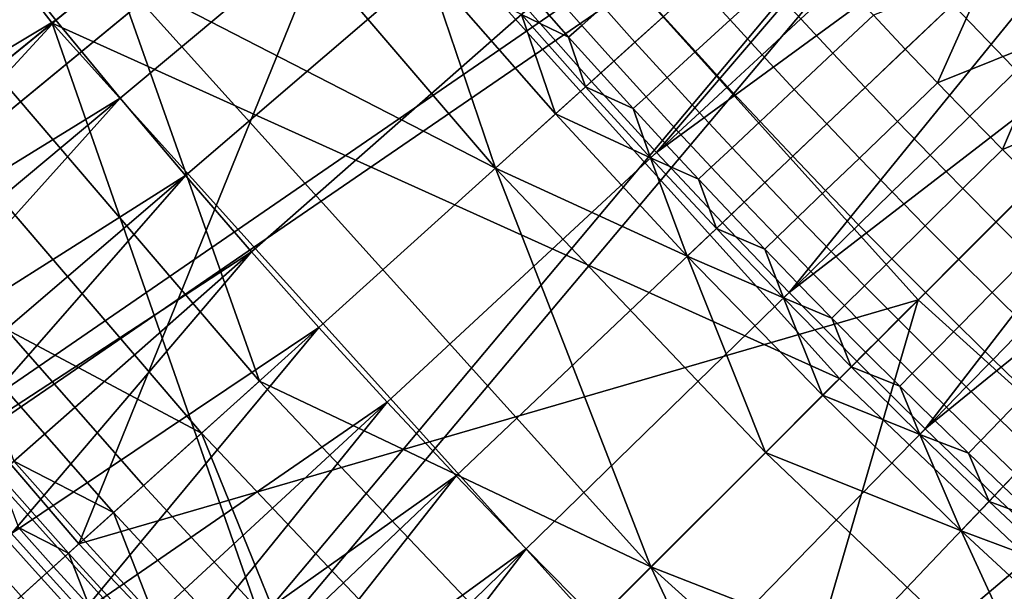
# Model space of a CAD drawing. Extents: x -614 to 537, y -81 to 204.
# Drawn here: x -551 to -548, y 43 to 45 of the extents above; entities that cross this region are included whole.
import ezdxf

# ---------------------------------------------------------------- set-up
doc = ezdxf.new("R2010")
doc.units = 0
doc.header["$MEASUREMENT"] = 0
doc.layers.add('Standard', color=7, linetype='Continuous')

msp = doc.modelspace()

# ---------------------------------------------------------------- linework, layer by layer
at = {"layer": 'Standard'}
msp.add_circle((-531.0255, 61.1791, 131.6182), 23.0861, dxfattribs=at)
for points in [[(-550.2226, 49.6874, 1127.474), (-561.7203, 44.8908, 1141.974), (-550.7894, 50.6913, 1127.474)], [(-559.2744, 42.2268, 1142.6583), (-549.7113, 49.9935, 1128.3162), (-561.075, 45.2333, 1142.6583)], [(-549.7113, 49.9935, 1128.3162), (-559.2744, 42.2268, 1142.6583), (-549.1103, 49.0459, 1128.3162)], [(-561.7203, 44.8908, 1141.974), (-550.2226, 49.6874, 1127.474), (-559.881, 41.8197, 1141.974)], [(-559.881, 41.8197, 1141.974), (-550.2226, 49.6874, 1127.474), (-549.6052, 48.7139, 1127.474)], [(-559.2744, 42.2268, 1142.6583), (-548.5004, 48.1825, 1128.3162), (-549.1103, 49.0459, 1128.3162)], [(-548.9785, 47.8268, 1127.474), (-559.881, 41.8197, 1141.974), (-549.6052, 48.7139, 1127.474)], [(-557.3049, 39.577, 1142.6583), (-548.5004, 48.1825, 1128.3162), (-559.2744, 42.2268, 1142.6583)], [(-548.5004, 48.1825, 1128.3162), (-557.3049, 39.577, 1142.6583), (-547.8494, 47.3495, 1128.3162)], [(-559.881, 41.8197, 1141.974), (-548.9785, 47.8268, 1127.474), (-557.8693, 39.1131, 1141.974)], [(-557.8693, 39.1131, 1141.974), (-548.9785, 47.8268, 1127.474), (-548.3098, 46.9711, 1127.474)], [(-547.8761, 44.3382, 155.3614), (-546.121, 46.0923, 169.5407), (-547.5811, 47.7116, 169.5407), (-549.5059, 46.1458, 155.3614)], [(-557.3049, 39.577, 1142.6583), (-547.1589, 46.5492, 1128.3162), (-547.8494, 47.3495, 1128.3162)], [(-546.5572, 45.6563, 142.8123), (-548.1271, 44.0873, 130.1292), (-549.7812, 45.9218, 130.1292), (-548.0594, 47.3224, 142.8123)], [(-547.6003, 46.1489, 1127.474), (-557.8693, 39.1131, 1141.974), (-548.3098, 46.9711, 1127.474)], [(-549.7812, 45.9218, 130.1292), (-550.642, 45.2215, 123.7876), (-551.4318, 46.2443, 123.7876), (-550.5363, 46.8997, 130.1292)], [(-547.1467, 46.6347, 112.6182), (-548.9194, 45.0354, 112.6182), (-549.1241, 45.2655, 112.6182)], [(-548.7118, 44.808, 112.6182), (-548.9194, 45.0354, 112.6182), (-547.1467, 46.6347, 112.6182)], [(-547.1467, 46.6347, 112.6182), (-546.77, 46.2275, 112.6182), (-548.7118, 44.808, 112.6182)], [(-555.0877, 37.1307, 1142.6583), (-547.1589, 46.5492, 1128.3162), (-557.3049, 39.577, 1142.6583)], [(-547.1589, 46.5492, 1128.3162), (-555.0877, 37.1307, 1142.6583), (-546.4301, 45.7834, 1128.3162)], [(-550.642, 45.2215, 123.7876), (-551.5029, 44.5212, 117.4461), (-551.4318, 46.2443, 123.7876)], [(-546.77, 46.2275, 112.6182), (-548.5013, 44.5834, 112.6182), (-548.7118, 44.808, 112.6182)], [(-548.288, 44.3615, 112.6182), (-548.5013, 44.5834, 112.6182), (-546.77, 46.2275, 112.6182)], [(-546.77, 46.2275, 112.6182), (-546.3832, 45.8302, 112.6182), (-548.288, 44.3615, 112.6182)], [(-550.6302, 45.2311, 112.6182), (-550.8325, 45.483, 112.6182), (-549.9136, 46.2111, 112.6182), (-549.7208, 45.971, 112.6182)], [(-557.8693, 39.1131, 1141.974), (-547.6003, 46.1489, 1127.474), (-555.6045, 36.6142, 1141.974)], [(-555.6045, 36.6142, 1141.974), (-547.6003, 46.1489, 1127.474), (-546.8516, 45.3621, 1127.474)], [(-549.5059, 46.1458, 155.3614), (-552.2523, 45.6438, 141.1821), (-551.4308, 44.5799, 141.1821)], [(-550.5562, 43.5588, 141.1821), (-549.5059, 46.1458, 155.3614), (-551.4308, 44.5799, 141.1821)], [(-549.5059, 46.1458, 155.3614), (-550.5562, 43.5588, 141.1821), (-547.8761, 44.3382, 155.3614)], [(-551.6258, 46.1023, 122.4621), (-550.8286, 45.0698, 122.4621), (-550.4419, 45.3844, 125.3109)], [(-546.0737, 42.7096, 155.3614), (-544.5064, 44.6333, 169.5407), (-546.121, 46.0923, 169.5407), (-547.8761, 44.3382, 155.3614)], [(-550.4248, 44.9819, 112.6182), (-550.6302, 45.2311, 112.6182), (-549.7208, 45.971, 112.6182), (-549.5249, 45.7333, 112.6182)], [(-548.1271, 44.0873, 130.1292), (-550.642, 45.2215, 123.7876), (-549.7812, 45.9218, 130.1292)], [(-546.3832, 45.8302, 112.6182), (-548.072, 44.1424, 112.6182), (-548.288, 44.3615, 112.6182)], [(-547.8533, 43.9262, 112.6182), (-548.072, 44.1424, 112.6182), (-546.3832, 45.8302, 112.6182)], [(-546.3832, 45.8302, 112.6182), (-545.9867, 45.4432, 112.6182), (-547.8533, 43.9262, 112.6182)], [(-555.0877, 37.1307, 1142.6583), (-545.679, 45.0674, 1128.3162), (-546.4301, 45.7834, 1128.3162)], [(-550.2163, 44.7352, 112.6182), (-550.4248, 44.9819, 112.6182), (-549.5249, 45.7333, 112.6182), (-549.326, 45.4981, 112.6182)], [(-549.2259, 44.7589, 128.2641), (-550.041, 45.7105, 128.2641), (-550.4419, 45.3844, 125.3109)], [(-550.041, 45.7105, 128.2641), (-549.2259, 44.7589, 128.2641), (-549.4432, 45.3976, 129.7407)], [(-546.5572, 45.6563, 142.8123), (-547.2333, 43.2371, 130.1292), (-548.1271, 44.0873, 130.1292)], [(-547.1865, 45.4346, 131.6181), (-547.3862, 45.6424, 131.6181), (-547.6559, 45.3862, 131.6181), (-547.4529, 45.1751, 131.6181)], [(-550.8325, 45.483, 112.6182), (-550.6302, 45.2311, 112.6182), (-551.6439, 44.6243, 112.6177)], [(-550.0046, 44.4913, 112.6182), (-550.2163, 44.7352, 112.6182), (-549.326, 45.4981, 112.6182), (-549.1241, 45.2655, 112.6182)], [(-548.3521, 45.3453, 131.5407), (-548.4528, 45.4564, 131.5407), (-548.5781, 45.3434, 131.4503), (-548.4766, 45.2315, 131.4503)], [(-545.9867, 45.4432, 112.6182), (-547.6318, 43.7128, 112.6182), (-547.8533, 43.9262, 112.6182)], [(-547.4077, 43.5024, 112.6182), (-547.6318, 43.7128, 112.6182), (-545.9867, 45.4432, 112.6182)], [(-550.4419, 45.3844, 125.3109), (-550.8286, 45.0698, 122.4621), (-549.9798, 44.0788, 122.4621)], [(-548.7296, 43.4852, 125.3109), (-550.4419, 45.3844, 125.3109), (-549.9798, 44.0788, 122.4621)], [(-550.4419, 45.3844, 125.3109), (-548.7296, 43.4852, 125.3109), (-549.2259, 44.7589, 128.2641)], [(-549.4432, 45.3976, 129.7407), (-549.0341, 44.932, 129.7407), (-549.1431, 45.2488, 130.479)], [(-549.2259, 44.7589, 128.2641), (-549.0341, 44.932, 129.7407), (-549.4432, 45.3976, 129.7407)], [(-548.8823, 45.2747, 131.1802), (-548.9835, 45.3891, 131.1802), (-549.0517, 45.3292, 131.0151), (-548.9501, 45.2143, 131.0151)], [(-548.0189, 45.2466, 131.5962), (-547.9169, 45.1384, 131.5962), (-547.6559, 45.3862, 131.6181)], [(-547.6559, 45.3862, 131.6181), (-547.9169, 45.1384, 131.5962), (-547.8141, 45.0308, 131.5962)], [(-547.4529, 45.1751, 131.6181), (-547.6559, 45.3862, 131.6181), (-547.8141, 45.0308, 131.5962)], [(-546.0799, 44.6266, 1127.474), (-555.6045, 36.6142, 1141.974), (-546.8516, 45.3621, 1127.474)], [(-548.6893, 45.243, 131.3279), (-548.7908, 45.3562, 131.3279), (-548.8823, 45.2747, 131.1802), (-548.7804, 45.1609, 131.1802)], [(-548.2506, 45.2349, 131.5407), (-548.3521, 45.3453, 131.5407), (-548.4766, 45.2315, 131.4503), (-548.3744, 45.1203, 131.4503)], [(-548.0189, 45.2466, 131.5962), (-548.1203, 45.3555, 131.5962), (-548.2506, 45.2349, 131.5407), (-548.1484, 45.1252, 131.5407)], [(-548.9501, 45.2143, 131.0151), (-549.0517, 45.3292, 131.0151), (-549.0941, 45.292, 130.8438), (-548.9922, 45.1768, 130.8438)], [(-548.4766, 45.2315, 131.4503), (-548.5781, 45.3434, 131.4503), (-548.6893, 45.243, 131.3279), (-548.5872, 45.1304, 131.3279)], [(-548.9922, 45.1768, 130.8438), (-549.0941, 45.292, 130.8438), (-549.1431, 45.2488, 130.479)], [(-549.7899, 44.2501, 112.6182), (-550.0046, 44.4913, 112.6182), (-549.1241, 45.2655, 112.6182), (-548.9194, 45.0354, 112.6182)], [(-548.7804, 45.1609, 131.1802), (-548.8823, 45.2747, 131.1802), (-548.9501, 45.2143, 131.0151), (-548.8478, 45.1001, 131.0151)], [(-550.6302, 45.2311, 112.6182), (-551.5377, 44.4929, 112.6177), (-551.6439, 44.6243, 112.6177)], [(-551.4307, 44.3622, 112.6177), (-551.5377, 44.4929, 112.6177), (-550.6302, 45.2311, 112.6182)], [(-551.5029, 44.5212, 117.4461), (-550.642, 45.2215, 123.7876), (-549.697, 42.5183, 117.4461)], [(-550.6302, 45.2311, 112.6182), (-550.4248, 44.9819, 112.6182), (-551.4307, 44.3622, 112.6177)], [(-548.912, 43.3028, 123.7876), (-550.642, 45.2215, 123.7876), (-548.1271, 44.0873, 130.1292)], [(-550.642, 45.2215, 123.7876), (-548.912, 43.3028, 123.7876), (-549.697, 42.5183, 117.4461)], [(-549.1431, 45.2488, 130.479), (-548.9381, 45.0185, 130.479), (-548.9922, 45.1768, 130.8438)], [(-549.0341, 44.932, 129.7407), (-548.9381, 45.0185, 130.479), (-549.1431, 45.2488, 130.479)], [(-548.5872, 45.1304, 131.3279), (-548.6893, 45.243, 131.3279), (-548.7804, 45.1609, 131.1802), (-548.6777, 45.0477, 131.1802)], [(-548.3744, 45.1203, 131.4503), (-548.4766, 45.2315, 131.4503), (-548.5872, 45.1304, 131.3279), (-548.4844, 45.0185, 131.3279)], [(-548.1484, 45.1252, 131.5407), (-548.2506, 45.2349, 131.5407), (-548.3744, 45.1203, 131.4503), (-548.2715, 45.0098, 131.4503)], [(-547.9169, 45.1384, 131.5962), (-548.0189, 45.2466, 131.5962), (-548.1484, 45.1252, 131.5407), (-548.0456, 45.0161, 131.5407)], [(-548.8478, 45.1001, 131.0151), (-548.9501, 45.2143, 131.0151), (-548.9922, 45.1768, 130.8438), (-548.8896, 45.0623, 130.8438)], [(-548.9381, 45.0185, 130.479), (-548.8896, 45.0623, 130.8438), (-548.9922, 45.1768, 130.8438)], [(-548.6777, 45.0477, 131.1802), (-548.7804, 45.1609, 131.1802), (-548.8478, 45.1001, 131.0151), (-548.7447, 44.9865, 131.0151)], [(-547.8141, 45.0308, 131.5962), (-547.7108, 44.9239, 131.5962), (-547.4529, 45.1751, 131.6181)], [(-547.4529, 45.1751, 131.6181), (-547.7108, 44.9239, 131.5962), (-547.6067, 44.8177, 131.5962)], [(-547.2474, 44.9666, 131.6181), (-547.4529, 45.1751, 131.6181), (-547.6067, 44.8177, 131.5962)], [(-548.4844, 45.0185, 131.3279), (-548.5872, 45.1304, 131.3279), (-548.6777, 45.0477, 131.1802), (-548.5743, 44.9352, 131.1802)], [(-548.0456, 45.0161, 131.5407), (-548.1484, 45.1252, 131.5407), (-548.2715, 45.0098, 131.4503), (-548.168, 44.8999, 131.4503)], [(-547.8141, 45.0308, 131.5962), (-547.9169, 45.1384, 131.5962), (-548.0456, 45.0161, 131.5407), (-547.9421, 44.9077, 131.5407)], [(-548.7447, 44.9865, 131.0151), (-548.8478, 45.1001, 131.0151), (-548.8896, 45.0623, 130.8438), (-548.7863, 44.9485, 130.8438)], [(-548.2715, 45.0098, 131.4503), (-548.3744, 45.1203, 131.4503), (-548.4844, 45.0185, 131.3279), (-548.3809, 44.9073, 131.3279)], [(-552.6888, 34.9511, 1142.6583), (-545.679, 45.0674, 1128.3162), (-555.0877, 37.1307, 1142.6583)], [(-545.679, 45.0674, 1128.3162), (-552.6888, 34.9511, 1142.6583), (-544.8942, 44.388, 1128.3162)], [(-549.9798, 44.0788, 122.4621), (-550.8286, 45.0698, 122.4621), (-551.022, 44.9125, 121.0378), (-550.1649, 43.9118, 121.0378)], [(-548.7863, 44.9485, 130.8438), (-548.8896, 45.0623, 130.8438), (-548.9381, 45.0185, 130.479)], [(-549.5722, 44.0116, 112.6182), (-549.7899, 44.2501, 112.6182), (-548.9194, 45.0354, 112.6182), (-548.7118, 44.808, 112.6182)], [(-548.5743, 44.9352, 131.1802), (-548.6777, 45.0477, 131.1802), (-548.7447, 44.9865, 131.0151), (-548.6409, 44.8736, 131.0151)], [(-547.7108, 44.9239, 131.5962), (-547.8141, 45.0308, 131.5962), (-547.9421, 44.9077, 131.5407), (-547.8379, 44.8, 131.5407)], [(-548.7303, 44.7909, 130.479), (-548.9381, 45.0185, 130.479), (-549.0341, 44.932, 129.7407)], [(-548.9381, 45.0185, 130.479), (-548.7303, 44.7909, 130.479), (-548.7863, 44.9485, 130.8438)], [(-548.3809, 44.9073, 131.3279), (-548.4844, 45.0185, 131.3279), (-548.5743, 44.9352, 131.1802), (-548.4703, 44.8234, 131.1802)], [(-548.168, 44.8999, 131.4503), (-548.2715, 45.0098, 131.4503), (-548.3809, 44.9073, 131.3279), (-548.2766, 44.7968, 131.3279)], [(-547.9421, 44.9077, 131.5407), (-548.0456, 45.0161, 131.5407), (-548.168, 44.8999, 131.4503), (-548.0637, 44.7908, 131.4503)], [(-550.4248, 44.9819, 112.6182), (-551.3228, 44.2321, 112.6177), (-551.4307, 44.3622, 112.6177)], [(-551.2142, 44.1027, 112.6177), (-551.3228, 44.2321, 112.6177), (-550.4248, 44.9819, 112.6182)], [(-550.4248, 44.9819, 112.6182), (-550.2163, 44.7352, 112.6182), (-551.2142, 44.1027, 112.6177)], [(-548.6409, 44.8736, 131.0151), (-548.7447, 44.9865, 131.0151), (-548.7863, 44.9485, 130.8438), (-548.6823, 44.8353, 130.8438)], [(-548.7303, 44.7909, 130.479), (-548.6823, 44.8353, 130.8438), (-548.7863, 44.9485, 130.8438)], [(-547.6067, 44.8177, 131.5962), (-547.502, 44.7121, 131.5962), (-547.2474, 44.9666, 131.6181)], [(-550.1649, 43.9118, 121.0378), (-551.022, 44.9125, 121.0378), (-550.789, 44.2445, 119.6134)], [(-548.6133, 44.4771, 129.7407), (-549.0341, 44.932, 129.7407), (-549.2259, 44.7589, 128.2641)], [(-549.0341, 44.932, 129.7407), (-548.6133, 44.4771, 129.7407), (-548.7303, 44.7909, 130.479)], [(-548.4703, 44.8234, 131.1802), (-548.5743, 44.9352, 131.1802), (-548.6409, 44.8736, 131.0151), (-548.5365, 44.7614, 131.0151)], [(-548.2766, 44.7968, 131.3279), (-548.3809, 44.9073, 131.3279), (-548.4703, 44.8234, 131.1802), (-548.3655, 44.7123, 131.1802)], [(-547.8379, 44.8, 131.5407), (-547.9421, 44.9077, 131.5407), (-548.0637, 44.7908, 131.4503), (-547.9587, 44.6823, 131.4503)], [(-547.6067, 44.8177, 131.5962), (-547.7108, 44.9239, 131.5962), (-547.8379, 44.8, 131.5407), (-547.733, 44.693, 131.5407)], [(-548.5365, 44.7614, 131.0151), (-548.6409, 44.8736, 131.0151), (-548.6823, 44.8353, 130.8438), (-548.5776, 44.7228, 130.8438)], [(-548.0637, 44.7908, 131.4503), (-548.168, 44.8999, 131.4503), (-548.2766, 44.7968, 131.3279), (-548.1717, 44.6869, 131.3279)], [(-548.5776, 44.7228, 130.8438), (-548.6823, 44.8353, 130.8438), (-548.7303, 44.7909, 130.479)], [(-548.3655, 44.7123, 131.1802), (-548.4703, 44.8234, 131.1802), (-548.5365, 44.7614, 131.0151), (-548.4313, 44.6498, 131.0151)], [(-547.502, 44.7121, 131.5962), (-547.6067, 44.8177, 131.5962), (-547.733, 44.693, 131.5407), (-547.6275, 44.5866, 131.5407)], [(-549.3514, 43.776, 112.6182), (-549.5722, 44.0116, 112.6182), (-548.7118, 44.808, 112.6182), (-548.5013, 44.5834, 112.6182)], [(-548.7303, 44.7909, 130.479), (-548.5196, 44.566, 130.479), (-548.5776, 44.7228, 130.8438)], [(-548.6133, 44.4771, 129.7407), (-548.5196, 44.566, 130.479), (-548.7303, 44.7909, 130.479)], [(-548.1717, 44.6869, 131.3279), (-548.2766, 44.7968, 131.3279), (-548.3655, 44.7123, 131.1802), (-548.2601, 44.6019, 131.1802)], [(-547.9587, 44.6823, 131.4503), (-548.0637, 44.7908, 131.4503), (-548.1717, 44.6869, 131.3279), (-548.0661, 44.5777, 131.3279)], [(-547.733, 44.693, 131.5407), (-547.8379, 44.8, 131.5407), (-547.9587, 44.6823, 131.4503), (-547.8531, 44.5745, 131.4503)], [(-549.2259, 44.7589, 128.2641), (-548.364, 43.8506, 128.2641), (-548.6133, 44.4771, 129.7407)], [(-548.7296, 43.4852, 125.3109), (-548.364, 43.8506, 128.2641), (-549.2259, 44.7589, 128.2641)], [(-548.4313, 44.6498, 131.0151), (-548.5365, 44.7614, 131.0151), (-548.5776, 44.7228, 130.8438), (-548.4722, 44.611, 130.8438)], [(-550.2163, 44.7352, 112.6182), (-551.1046, 43.9741, 112.6177), (-551.2142, 44.1027, 112.6177)], [(-550.9943, 43.8461, 112.6177), (-551.1046, 43.9741, 112.6177), (-550.2163, 44.7352, 112.6182)], [(-550.2163, 44.7352, 112.6182), (-550.0046, 44.4913, 112.6182), (-550.9943, 43.8461, 112.6177)], [(-548.5196, 44.566, 130.479), (-548.4722, 44.611, 130.8438), (-548.5776, 44.7228, 130.8438)], [(-548.2601, 44.6019, 131.1802), (-548.3655, 44.7123, 131.1802), (-548.4313, 44.6498, 131.0151), (-548.3254, 44.539, 131.0151)], [(-548.0661, 44.5777, 131.3279), (-548.1717, 44.6869, 131.3279), (-548.2601, 44.6019, 131.1802), (-548.1539, 44.4921, 131.1802)], [(-547.6275, 44.5866, 131.5407), (-547.733, 44.693, 131.5407), (-547.8531, 44.5745, 131.4503), (-547.7468, 44.4674, 131.4503)], [(-547.3965, 44.6073, 131.5962), (-547.502, 44.7121, 131.5962), (-547.6275, 44.5866, 131.5407), (-547.5213, 44.481, 131.5407)], [(-547.8531, 44.5745, 131.4503), (-547.9587, 44.6823, 131.4503), (-548.0661, 44.5777, 131.3279), (-547.9598, 44.4692, 131.3279)], [(-555.6045, 36.6142, 1141.974), (-546.0799, 44.6266, 1127.474), (-553.154, 34.3878, 1141.974)], [(-553.154, 34.3878, 1141.974), (-546.0799, 44.6266, 1127.474), (-545.2737, 43.9286, 1127.474)], [(-548.3254, 44.539, 131.0151), (-548.4313, 44.6498, 131.0151), (-548.4722, 44.611, 130.8438), (-548.3661, 44.4999, 130.8438)], [(-548.3661, 44.4999, 130.8438), (-548.4722, 44.611, 130.8438), (-548.5196, 44.566, 130.479)], [(-548.1539, 44.4921, 131.1802), (-548.2601, 44.6019, 131.1802), (-548.3254, 44.539, 131.0151), (-548.2189, 44.4288, 131.0151)], [(-551.4814, 42.724, 134.0606), (-550.5562, 43.5588, 141.1821), (-551.4308, 44.5799, 141.1821), (-552.3975, 43.7935, 134.0606)], [(-549.1278, 43.5433, 112.6182), (-549.3514, 43.776, 112.6182), (-548.5013, 44.5834, 112.6182), (-548.288, 44.3615, 112.6182)], [(-548.3061, 44.3439, 130.479), (-548.5196, 44.566, 130.479), (-548.6133, 44.4771, 129.7407)], [(-548.5196, 44.566, 130.479), (-548.3061, 44.3439, 130.479), (-548.3661, 44.4999, 130.8438)], [(-547.9598, 44.4692, 131.3279), (-548.0661, 44.5777, 131.3279), (-548.1539, 44.4921, 131.1802), (-548.0471, 44.3831, 131.1802)], [(-547.7468, 44.4674, 131.4503), (-547.8531, 44.5745, 131.4503), (-547.9598, 44.4692, 131.3279), (-547.8528, 44.3614, 131.3279)], [(-547.5213, 44.481, 131.5407), (-547.6275, 44.5866, 131.5407), (-547.7468, 44.4674, 131.4503), (-547.6399, 44.361, 131.4503)], [(-548.2189, 44.4288, 131.0151), (-548.3254, 44.539, 131.0151), (-548.3661, 44.4999, 130.8438), (-548.2593, 44.3895, 130.8438)], [(-549.697, 42.5183, 117.4461), (-551.0098, 43.1495, 116.7342), (-551.5029, 44.5212, 117.4461)], [(-548.3061, 44.3439, 130.479), (-548.2593, 44.3895, 130.8438), (-548.3661, 44.4999, 130.8438)], [(-550.0046, 44.4913, 112.6182), (-550.8832, 43.7188, 112.6177), (-550.9943, 43.8461, 112.6177)], [(-550.7712, 43.5922, 112.6177), (-550.8832, 43.7188, 112.6177), (-550.0046, 44.4913, 112.6182)], [(-550.0046, 44.4913, 112.6182), (-549.7899, 44.2501, 112.6182), (-550.7712, 43.5922, 112.6177)], [(-548.6133, 44.4771, 129.7407), (-548.1812, 44.0332, 129.7407), (-548.3061, 44.3439, 130.479)], [(-548.364, 43.8506, 128.2641), (-548.1812, 44.0332, 129.7407), (-548.6133, 44.4771, 129.7407)], [(-548.0471, 44.3831, 131.1802), (-548.1539, 44.4921, 131.1802), (-548.2189, 44.4288, 131.0151), (-548.1116, 44.3194, 131.0151)], [(-547.8528, 44.3614, 131.3279), (-547.9598, 44.4692, 131.3279), (-548.0471, 44.3831, 131.1802), (-547.9396, 44.2748, 131.1802)], [(-547.6399, 44.361, 131.4503), (-547.7468, 44.4674, 131.4503), (-547.8528, 44.3614, 131.3279), (-547.7452, 44.2544, 131.3279)], [(-547.4145, 44.376, 131.5407), (-547.5213, 44.481, 131.5407), (-547.6399, 44.361, 131.4503), (-547.5323, 44.2553, 131.4503)], [(-548.1116, 44.3194, 131.0151), (-548.2189, 44.4288, 131.0151), (-548.2593, 44.3895, 130.8438), (-548.1518, 44.2798, 130.8438)], [(-552.6888, 34.9511, 1142.6583), (-544.0779, 43.7466, 1128.3162), (-544.8942, 44.388, 1128.3162)], [(-548.1518, 44.2798, 130.8438), (-548.2593, 44.3895, 130.8438), (-548.3061, 44.3439, 130.479)], [(-547.9396, 44.2748, 131.1802), (-548.0471, 44.3831, 131.1802), (-548.1116, 44.3194, 131.0151), (-548.0037, 44.2106, 131.0151)], [(-548.9013, 43.3136, 112.6182), (-549.1278, 43.5433, 112.6182), (-548.288, 44.3615, 112.6182), (-548.072, 44.1424, 112.6182)], [(-548.3061, 44.3439, 130.479), (-548.0898, 44.1246, 130.479), (-548.1518, 44.2798, 130.8438)], [(-548.1812, 44.0332, 129.7407), (-548.0898, 44.1246, 130.479), (-548.3061, 44.3439, 130.479)], [(-547.7452, 44.2544, 131.3279), (-547.8528, 44.3614, 131.3279), (-547.9396, 44.2748, 131.1802), (-547.8314, 44.1671, 131.1802)], [(-547.5323, 44.2553, 131.4503), (-547.6399, 44.361, 131.4503), (-547.7452, 44.2544, 131.3279), (-547.6369, 44.148, 131.3279)], [(-547.8761, 44.3382, 155.3614), (-550.5562, 43.5588, 141.1821), (-549.6312, 42.5841, 141.1821)], [(-548.6588, 41.6591, 141.1821), (-547.8761, 44.3382, 155.3614), (-549.6312, 42.5841, 141.1821)], [(-547.8761, 44.3382, 155.3614), (-548.6588, 41.6591, 141.1821), (-546.0737, 42.7096, 155.3614)], [(-548.0037, 44.2106, 131.0151), (-548.1116, 44.3194, 131.0151), (-548.1518, 44.2798, 130.8438), (-548.0436, 44.1708, 130.8438)], [(-548.0898, 44.1246, 130.479), (-548.0436, 44.1708, 130.8438), (-548.1518, 44.2798, 130.8438)], [(-550.3499, 43.7448, 119.6134), (-550.789, 44.2445, 119.6134), (-550.8868, 44.1607, 118.8773), (-550.4456, 43.6586, 118.8773)], [(-550.789, 44.2445, 119.6134), (-550.3499, 43.7448, 119.6134), (-550.1649, 43.9118, 121.0378)], [(-549.7899, 44.2501, 112.6182), (-550.6585, 43.4664, 112.6177), (-550.7712, 43.5922, 112.6177)], [(-550.545, 43.3413, 112.6177), (-550.6585, 43.4664, 112.6177), (-549.7899, 44.2501, 112.6182)], [(-549.7899, 44.2501, 112.6182), (-549.5722, 44.0116, 112.6182), (-550.545, 43.3413, 112.6177)], [(-547.8314, 44.1671, 131.1802), (-547.9396, 44.2748, 131.1802), (-548.0037, 44.2106, 131.0151), (-547.8951, 44.1026, 131.0151)], [(-547.6369, 44.148, 131.3279), (-547.7452, 44.2544, 131.3279), (-547.8314, 44.1671, 131.1802), (-547.7225, 44.0602, 131.1802)], [(-547.424, 44.1503, 131.4503), (-547.5323, 44.2553, 131.4503), (-547.6369, 44.148, 131.3279), (-547.528, 44.0423, 131.3279)], [(-547.8951, 44.1026, 131.0151), (-548.0037, 44.2106, 131.0151), (-548.0436, 44.1708, 130.8438), (-547.9348, 44.0625, 130.8438)], [(-550.4456, 43.6586, 118.8773), (-550.8868, 44.1607, 118.8773), (-550.7645, 43.8231, 118.1412)], [(-547.9348, 44.0625, 130.8438), (-548.0436, 44.1708, 130.8438), (-548.0898, 44.1246, 130.479)], [(-547.7225, 44.0602, 131.1802), (-547.8314, 44.1671, 131.1802), (-547.8951, 44.1026, 131.0151), (-547.7859, 43.9953, 131.0151)], [(-548.6719, 43.0868, 112.6182), (-548.9013, 43.3136, 112.6182), (-548.072, 44.1424, 112.6182), (-547.8533, 43.9262, 112.6182)], [(-547.8708, 43.9081, 130.479), (-548.0898, 44.1246, 130.479), (-548.1812, 44.0332, 129.7407)], [(-548.0898, 44.1246, 130.479), (-547.8708, 43.9081, 130.479), (-547.9348, 44.0625, 130.8438)], [(-547.528, 44.0423, 131.3279), (-547.6369, 44.148, 131.3279), (-547.7225, 44.0602, 131.1802), (-547.613, 43.954, 131.1802)], [(-547.2333, 43.2371, 130.1292), (-547.9772, 42.4136, 123.7876), (-548.912, 43.3028, 123.7876), (-548.1271, 44.0873, 130.1292)], [(-547.7859, 43.9953, 131.0151), (-547.8951, 44.1026, 131.0151), (-547.9348, 44.0625, 130.8438), (-547.8253, 43.9549, 130.8438)], [(-549.0822, 43.1328, 122.4621), (-549.9798, 44.0788, 122.4621), (-550.1649, 43.9118, 121.0378), (-549.2585, 42.9566, 121.0378)], [(-549.9798, 44.0788, 122.4621), (-549.0822, 43.1328, 122.4621), (-548.7296, 43.4852, 125.3109)], [(-547.8708, 43.9081, 130.479), (-547.8253, 43.9549, 130.8438), (-547.9348, 44.0625, 130.8438)], [(-547.613, 43.954, 131.1802), (-547.7225, 44.0602, 131.1802), (-547.7859, 43.9953, 131.0151), (-547.6759, 43.8887, 131.0151)], [(-547.7382, 43.6009, 129.7407), (-548.1812, 44.0332, 129.7407), (-548.364, 43.8506, 128.2641)], [(-548.1812, 44.0332, 129.7407), (-547.7382, 43.6009, 129.7407), (-547.8708, 43.9081, 130.479)], [(-547.4183, 43.9374, 131.3279), (-547.528, 44.0423, 131.3279), (-547.613, 43.954, 131.1802), (-547.5028, 43.8485, 131.1802)], [(-549.5722, 44.0116, 112.6182), (-550.4307, 43.2169, 112.6177), (-550.545, 43.3413, 112.6177)], [(-550.3156, 43.0933, 112.6177), (-550.4307, 43.2169, 112.6177), (-549.5722, 44.0116, 112.6182)], [(-549.5722, 44.0116, 112.6182), (-549.3514, 43.776, 112.6182), (-550.3156, 43.0933, 112.6177)], [(-547.6759, 43.8887, 131.0151), (-547.7859, 43.9953, 131.0151), (-547.8253, 43.9549, 130.8438), (-547.715, 43.848, 130.8438)], [(-547.715, 43.848, 130.8438), (-547.8253, 43.9549, 130.8438), (-547.8708, 43.9081, 130.479)], [(-547.5028, 43.8485, 131.1802), (-547.613, 43.954, 131.1802), (-547.6759, 43.8887, 131.0151), (-547.5653, 43.7828, 131.0151)], [(-544.435, 43.2696, 1127.474), (-553.154, 34.3878, 1141.974), (-545.2737, 43.9286, 1127.474)], [(-550.1649, 43.9118, 121.0378), (-550.3499, 43.7448, 119.6134), (-549.8984, 43.2567, 119.6134)], [(-549.2585, 42.9566, 121.0378), (-550.1649, 43.9118, 121.0378), (-549.8984, 43.2567, 119.6134)], [(-548.4397, 42.8631, 112.6182), (-548.6719, 43.0868, 112.6182), (-547.8533, 43.9262, 112.6182), (-547.6318, 43.7128, 112.6182)], [(-547.8708, 43.9081, 130.479), (-547.6492, 43.6946, 130.479), (-547.715, 43.848, 130.8438)], [(-547.7382, 43.6009, 129.7407), (-547.6492, 43.6946, 130.479), (-547.8708, 43.9081, 130.479)], [(-547.5653, 43.7828, 131.0151), (-547.6759, 43.8887, 131.0151), (-547.715, 43.848, 130.8438), (-547.6042, 43.7419, 130.8438)], [(-547.4578, 42.9886, 128.2641), (-548.364, 43.8506, 128.2641), (-548.7296, 43.4852, 125.3109)], [(-548.364, 43.8506, 128.2641), (-547.4578, 42.9886, 128.2641), (-547.7382, 43.6009, 129.7407)], [(-547.6492, 43.6946, 130.479), (-547.6042, 43.7419, 130.8438), (-547.715, 43.848, 130.8438)], [(-550.5412, 43.5723, 118.1412), (-550.7645, 43.8231, 118.1412), (-550.8129, 43.7806, 117.7732), (-550.5891, 43.5291, 117.7732)], [(-550.7645, 43.8231, 118.1412), (-550.5412, 43.5723, 118.1412), (-550.4456, 43.6586, 118.8773)], [(-550.5891, 43.5291, 117.7732), (-550.8129, 43.7806, 117.7732), (-550.7496, 43.6115, 117.4083)], [(-549.3514, 43.776, 112.6182), (-550.1998, 42.9704, 112.6177), (-550.3156, 43.0933, 112.6177)], [(-550.0832, 42.8483, 112.6177), (-550.1998, 42.9704, 112.6177), (-549.3514, 43.776, 112.6182)], [(-549.3514, 43.776, 112.6182), (-549.1278, 43.5433, 112.6182), (-550.0832, 42.8483, 112.6177)], [(-547.454, 43.6776, 131.0151), (-547.5653, 43.7828, 131.0151), (-547.6042, 43.7419, 130.8438), (-547.4927, 43.6365, 130.8438)], [(-550.092, 33.0084, 1142.6583), (-544.0779, 43.7466, 1128.3162), (-552.6888, 34.9511, 1142.6583)], [(-549.8984, 43.2567, 119.6134), (-550.3499, 43.7448, 119.6134), (-550.4456, 43.6586, 118.8773), (-549.9918, 43.168, 118.8773)], [(-544.0779, 43.7466, 1128.3162), (-550.092, 33.0084, 1142.6583), (-543.2318, 43.1444, 1128.3162)], [(-547.4927, 43.6365, 130.8438), (-547.6042, 43.7419, 130.8438), (-547.6492, 43.6946, 130.479)], [(-548.2047, 42.6425, 112.6182), (-548.4397, 42.8631, 112.6182), (-547.6318, 43.7128, 112.6182), (-547.4077, 43.5024, 112.6182)], [(-547.4249, 43.4839, 130.479), (-547.6492, 43.6946, 130.479), (-547.7382, 43.6009, 129.7407)], [(-547.6492, 43.6946, 130.479), (-547.4249, 43.4839, 130.479), (-547.4927, 43.6365, 130.8438)], [(-550.4456, 43.6586, 118.8773), (-550.5412, 43.5723, 118.1412), (-550.3148, 43.3243, 118.1412)], [(-549.9918, 43.168, 118.8773), (-550.4456, 43.6586, 118.8773), (-550.3148, 43.3243, 118.1412)], [(-551.0647, 43.1, 112.4337), (-551.1797, 43.2284, 112.4337), (-550.7712, 43.5922, 112.6177), (-550.6585, 43.4664, 112.6177)], [(-550.637, 43.4858, 117.4083), (-550.7496, 43.6115, 117.4083), (-550.7893, 43.5762, 117.2374), (-550.6765, 43.4502, 117.2374)], [(-550.7496, 43.6115, 117.4083), (-550.637, 43.4858, 117.4083), (-550.5891, 43.5291, 117.7732)], [(-547.7382, 43.6009, 129.7407), (-547.2845, 43.1803, 129.7407), (-547.4249, 43.4839, 130.479)], [(-547.4578, 42.9886, 128.2641), (-547.2845, 43.1803, 129.7407), (-547.7382, 43.6009, 129.7407)], [(-550.5127, 41.7031, 134.0606), (-549.6312, 42.5841, 141.1821), (-550.5562, 43.5588, 141.1821), (-551.4814, 42.724, 134.0606)], [(-550.6765, 43.4502, 117.2374), (-550.7893, 43.5762, 117.2374), (-550.8544, 43.5182, 117.0717), (-550.7412, 43.3918, 117.0717)], [(-550.3148, 43.3243, 118.1412), (-550.5412, 43.5723, 118.1412), (-550.5891, 43.5291, 117.7732), (-550.362, 43.2805, 117.7732)], [(-550.5891, 43.5291, 117.7732), (-550.637, 43.4858, 117.4083), (-550.5236, 43.3609, 117.4083)], [(-550.362, 43.2805, 117.7732), (-550.5891, 43.5291, 117.7732), (-550.5236, 43.3609, 117.4083)], [(-549.1278, 43.5433, 112.6182), (-549.9658, 42.727, 112.6177), (-550.0832, 42.8483, 112.6177)], [(-549.8477, 42.6064, 112.6177), (-549.9658, 42.727, 112.6177), (-549.1278, 43.5433, 112.6182)], [(-549.1278, 43.5433, 112.6182), (-548.9013, 43.3136, 112.6182), (-549.8477, 42.6064, 112.6177)], [(-550.7412, 43.3918, 117.0717), (-550.8544, 43.5182, 117.0717), (-550.9442, 43.4382, 116.9215), (-550.8305, 43.3112, 116.9215)], [(-547.967, 42.4249, 112.6182), (-548.2047, 42.6425, 112.6182), (-547.4077, 43.5024, 112.6182), (-547.181, 43.2949, 112.6182)], [(-550.9488, 42.9723, 112.4337), (-551.0647, 43.1, 112.4337), (-550.6585, 43.4664, 112.6177), (-550.545, 43.3413, 112.6177)], [(-550.5236, 43.3609, 117.4083), (-550.637, 43.4858, 117.4083), (-550.6765, 43.4502, 117.2374), (-550.5629, 43.325, 117.2374)], [(-548.7296, 43.4852, 125.3109), (-549.0822, 43.1328, 122.4621), (-548.1384, 42.2351, 122.4621)], [(-546.8359, 41.7741, 125.3109), (-548.7296, 43.4852, 125.3109), (-548.1384, 42.2351, 122.4621)], [(-548.7296, 43.4852, 125.3109), (-546.8359, 41.7741, 125.3109), (-547.4578, 42.9886, 128.2641)], [(-550.5629, 43.325, 117.2374), (-550.6765, 43.4502, 117.2374), (-550.7412, 43.3918, 117.0717), (-550.6273, 43.2662, 117.0717)]]:
    msp.add_3dface(points, dxfattribs=at)

doc.saveas('drawing.dxf')
